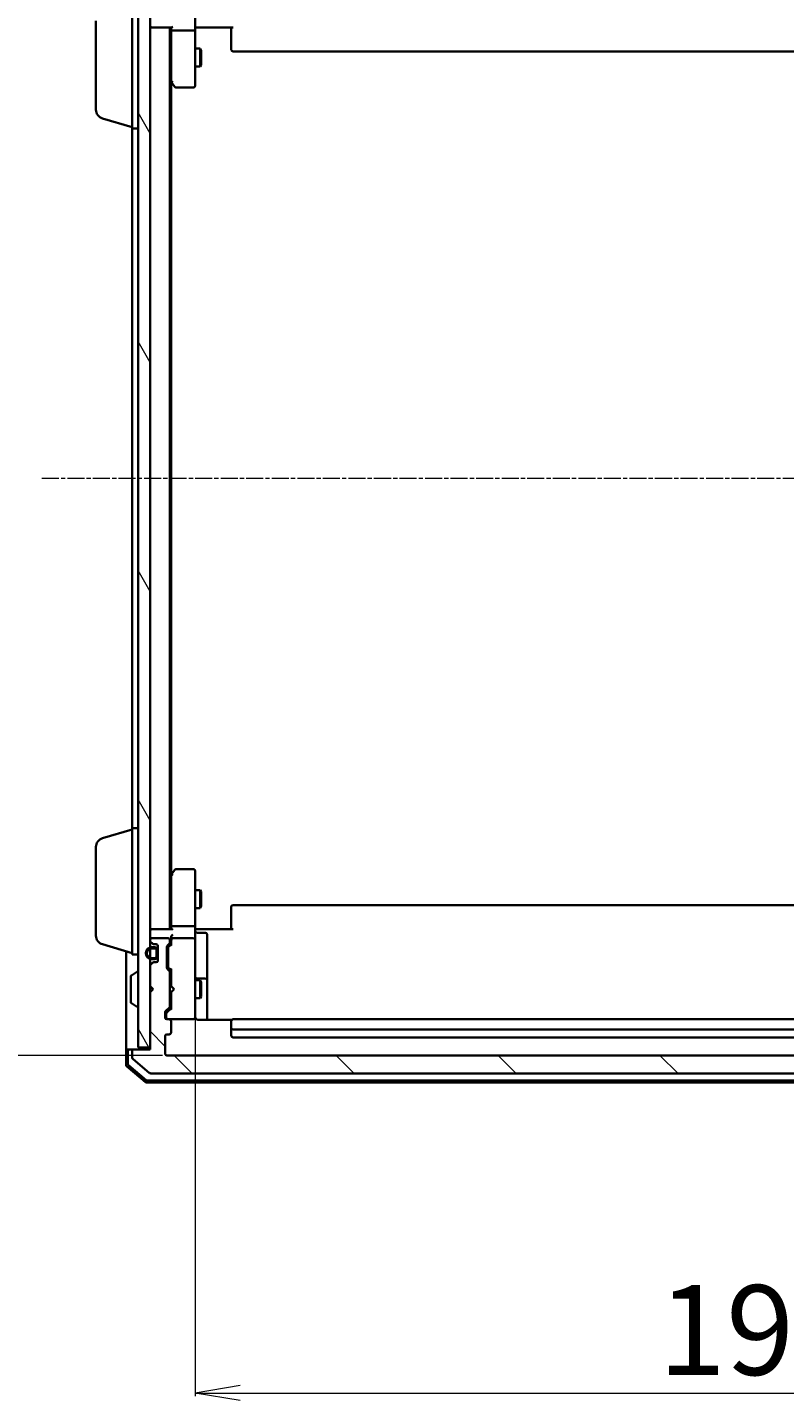
# Model space of a CAD drawing. Units: millimetres. Extents: x 7 to 7682, y 4 to 1690.
# Drawn here: x 342 to 468, y 897 to 1125 of the extents above; entities that cross this region are included whole.
import ezdxf

# ---------------------------------------------------------------- set-up
doc = ezdxf.new("R2010")
doc.units = ezdxf.units.MM
doc.header["$LTSCALE"] = 0.5
doc.linetypes.add('CHAIN', pattern=[0.3543, 0.2362, -0.0295, 0.0591, -0.0295])
doc.layers.get('Defpoints').update_dxf_attribs({"lineweight": 25})
for name, color, linetype, lineweight in [('Centerline (ISO)', 131, 'Continuous', 18), ('Dimension (ISO)', 7, 'Continuous', 18), ('Hatch (ISO)', 1, 'Continuous', 18), ('Visible (ISO)', 7, 'Continuous', 35)]:
    doc.layers.add(name, color=color, linetype=linetype, lineweight=lineweight)
doc.styles.add('Note Text (TK)', font='MS PGothic.ttf')
doc.dimstyles.new('Default - Method 1b (TK)', dxfattribs={"dimscale": 0.5, "dimtxt": 2.5, "dimasz": 2.5, "dimexe": 1, "dimexo": 1.5, "dimgap": 1, "dimtad": 1, "dimdsep": 46, "dimtxsty": 'Note Text (TK)', "dimblk": 'OPEN', "dimcen": 0.09, "dimdle": 5, "dimclrd": 100, "dimclre": 100, "dimclrt": 7, "dimadec": 1, "dimazin": 1, "dimtfac": 1, "dimtmove": 0, "dimatfit": 3, "dimldrblk": 'OPEN', "dimfxl": 1, "dimtolj": 1, "dimlwd": -1, "dimlwe": -1, "dimarcsym": 0})

# ---------------------------------------------------------------- blocks, each defined once
blk = doc.blocks.new('_Open')
at = {"color": 0, "linetype": 'ByBlock', "lineweight": -2}
for p, q in [((-1, 0.167), (0, 0)), ((-1, -0.167), (0, 0)), ((0, 0), (-1, 0))]:
    blk.add_line(p, q, dxfattribs=at)
blk = doc.blocks.new('*D41')
at = {"layer": 'Defpoints', "color": 0}
for p in [(365.49, 1146.35), (300.76, 954.35), (365.49, 954.35)]:
    blk.add_point(p, dxfattribs=at)
at = {"layer": 'Dimension (ISO)', "color": 100}
for p, q in [((364.74, 1146.35), (300.26, 1146.35)), ((300.76, 1138.85), (300.76, 961.85)), ((364.74, 954.35), (300.26, 954.35))]:
    blk.add_line(p, q, dxfattribs=at)
at = {"layer": 'Dimension (ISO)', "color": 100, "xscale": 7.5, "yscale": 7.5, "zscale": 7.5}
for p, rotation in [((300.76, 1146.35), 90), ((300.76, 954.35), 270)]:
    blk.add_blockref('_Open', p, dxfattribs=dict(at, rotation=rotation))
at = {"layer": 'Dimension (ISO)', "color": 7, "insert": (290.29, 1035.75), "char_height": 1.25, "attachment_point": 4, "rotation": 90, "style": 'Note Text (TK)'}
blk.add_mtext('\\A1;\\fMS PGothic|b0|i0;{\\H14.9400;192', dxfattribs=at)
blk = doc.blocks.new('*D42')
at = {"layer": 'Defpoints', "color": 0}
for p in [(370.19, 961.54), (568.69, 961.54), (568.69, 898.19)]:
    blk.add_point(p, dxfattribs=at)
at = {"layer": 'Dimension (ISO)', "color": 100}
for p, q in [((370.19, 960.79), (370.19, 897.69)), ((568.69, 960.79), (568.69, 897.69)), ((377.69, 898.19), (561.19, 898.19))]:
    blk.add_line(p, q, dxfattribs=at)
at = {"layer": 'Dimension (ISO)', "color": 100, "xscale": 7.5, "yscale": 7.5, "zscale": 7.5, "rotation": 180}
blk.add_blockref('_Open', (370.19, 898.19), dxfattribs=at)
at = {"layer": 'Dimension (ISO)', "color": 100, "xscale": 7.5, "yscale": 7.5, "zscale": 7.5}
blk.add_blockref('_Open', (568.69, 898.19), dxfattribs=at)
at = {"layer": 'Dimension (ISO)', "color": 7, "insert": (447.2, 908.66), "char_height": 1.25, "attachment_point": 4, "style": 'Note Text (TK)'}
blk.add_mtext('\\A1;\\fMS PGothic|b0|i0;{\\H14.9400;198.5', dxfattribs=at)

msp = doc.modelspace()

# ---------------------------------------------------------------- hatches: boundary and pattern name
at = {"layer": 'Hatch (ISO)'}
h = msp.add_hatch(dxfattribs=at)
h.set_pattern_fill('ANSI31', color=256, scale=152.4, angle=75.000175, style=0)
h.set_pattern_definition([(120.0002, (125.75, -44), (-16.49775, -9.52505), [])])
h.paths.add_polyline_path([(360.6889, 955.6505), (362.6889, 955.6505), (362.6889, 1145.0505), (360.6889, 1145.0505)])
h = msp.add_hatch(dxfattribs=at)
h.set_pattern_fill('ANSI31', color=256, scale=152.4, angle=90.00021, style=0)
h.set_pattern_definition([(135.0002, (125.75, -44), (-13.47033, -13.47043), [])])
edge = h.paths.add_edge_path()
edge.add_ellipse((578.8889, 955.0505), major_axis=(0, 0.3), ratio=1, start_angle=270, end_angle=360)
edge.add_line((578.8889, 955.3505), (576.1889, 955.3505))
edge.add_line((576.1889, 955.3505), (576.1889, 964.8505))
edge.add_line((576.1889, 964.8505), (575.6889, 965.3505))
edge.add_line((575.6889, 965.3505), (576.1889, 965.8505))
edge.add_line((576.1889, 965.8505), (576.1889, 969.2262))
edge.add_ellipse((575.8889, 969.2262), major_axis=(0, 0.3), ratio=1, start_angle=270, end_angle=315)
edge.add_line((576.101, 969.4383), (575.7767, 969.7626))
edge.add_ellipse((575.5646, 969.5505), major_axis=(-0.2121, 0.2121), ratio=1, start_angle=270, end_angle=315)
edge.add_line((575.5646, 969.8505), (575.1889, 969.8505))
edge.add_ellipse((575.1889, 970.1505), major_axis=(-0.3, 0), ratio=1, start_angle=0, end_angle=90, ccw=False)
edge.add_line((574.8889, 970.1505), (574.8889, 972.5505))
edge.add_ellipse((575.1889, 972.5505), major_axis=(0, 0.3), ratio=1, start_angle=0, end_angle=90, ccw=False)
edge.add_line((575.1889, 972.8505), (575.5646, 972.8505))
edge.add_ellipse((575.5646, 973.1505), major_axis=(0.3, 0), ratio=1, start_angle=270, end_angle=315)
edge.add_line((575.7767, 972.9383), (576.101, 973.2626))
edge.add_ellipse((575.8889, 973.4747), major_axis=(0.2121, 0.2121), ratio=1, start_angle=270, end_angle=315)
edge.add_line((576.1889, 973.4747), (576.1889, 973.5505))
edge.add_ellipse((575.8889, 973.5505), major_axis=(0, 0.3), ratio=1, start_angle=270, end_angle=360)
edge.add_line((575.8889, 973.8505), (573.1889, 973.8505))
edge.add_ellipse((573.1889, 973.5505), major_axis=(-0.3, 0), ratio=1, start_angle=270, end_angle=360)
edge.add_line((572.8889, 973.5505), (572.8889, 973.1747))
edge.add_ellipse((573.1889, 973.1747), major_axis=(0, -0.3), ratio=1, start_angle=270, end_angle=315)
edge.add_line((572.9767, 972.9626), (573.301, 972.6383))
edge.add_ellipse((573.0889, 972.4262), major_axis=(0.2121, -0.2121), ratio=1, start_angle=45, end_angle=90, ccw=False)
edge.add_line((573.3889, 972.4262), (573.3889, 968.9247))
edge.add_ellipse((573.0889, 968.9247), major_axis=(0, -0.3), ratio=1, start_angle=45, end_angle=90, ccw=False)
edge.add_line((573.301, 968.7126), (572.9767, 968.3883))
edge.add_ellipse((573.1889, 968.1762), major_axis=(-0.2121, -0.2121), ratio=1, start_angle=270, end_angle=315)
edge.add_line((572.8889, 968.1762), (572.8889, 962.5247))
edge.add_ellipse((573.1889, 962.5247), major_axis=(0, -0.3), ratio=1, start_angle=270, end_angle=315)
edge.add_line((572.9767, 962.3126), (573.601, 961.6883))
edge.add_ellipse((573.3889, 961.4762), major_axis=(0.2121, -0.2121), ratio=1, start_angle=45, end_angle=90, ccw=False)
edge.add_line((573.6889, 961.4762), (573.6889, 960.6505))
edge.add_ellipse((573.3889, 960.6505), major_axis=(0, -0.3), ratio=1, start_angle=0, end_angle=90, ccw=False)
edge.add_line((573.3889, 960.3505), (572.9889, 960.3505))
edge.add_ellipse((572.9889, 960.0505), major_axis=(-0.3, 0), ratio=1, start_angle=270, end_angle=360)
edge.add_line((572.6889, 960.0505), (572.6889, 958.1505))
edge.add_ellipse((572.9889, 958.1505), major_axis=(0, -0.3), ratio=1, start_angle=270, end_angle=360)
edge.add_line((572.9889, 957.8505), (573.3889, 957.8505))
edge.add_ellipse((573.3889, 957.5505), major_axis=(0.3, 0), ratio=1, start_angle=0, end_angle=90, ccw=False)
edge.add_line((573.6889, 957.5505), (573.6889, 954.6505))
edge.add_ellipse((573.3889, 954.6505), major_axis=(0, -0.3), ratio=1, start_angle=0, end_angle=90, ccw=False)
edge.add_line((573.3889, 954.3505), (365.4889, 954.3505))
edge.add_ellipse((365.4889, 954.6505), major_axis=(-0.3, 0), ratio=1, start_angle=0, end_angle=90, ccw=False)
edge.add_line((365.1889, 954.6505), (365.1889, 957.5505))
edge.add_ellipse((365.4889, 957.5505), major_axis=(0, 0.3), ratio=1, start_angle=0, end_angle=90, ccw=False)
edge.add_line((365.4889, 957.8505), (365.8889, 957.8505))
edge.add_ellipse((365.8889, 958.1505), major_axis=(0.3, 0), ratio=1, start_angle=270, end_angle=360)
edge.add_line((366.1889, 958.1505), (366.1889, 960.0505))
edge.add_ellipse((365.8889, 960.0505), major_axis=(0, 0.3), ratio=1, start_angle=270, end_angle=360)
edge.add_line((365.8889, 960.3505), (365.4889, 960.3505))
edge.add_ellipse((365.4889, 960.6505), major_axis=(-0.3, 0), ratio=1, start_angle=0, end_angle=90, ccw=False)
edge.add_line((365.1889, 960.6505), (365.1889, 961.4762))
edge.add_ellipse((365.4889, 961.4762), major_axis=(0, 0.3), ratio=1, start_angle=45, end_angle=90, ccw=False)
edge.add_line((365.2767, 961.6883), (365.901, 962.3126))
edge.add_ellipse((365.6889, 962.5247), major_axis=(0.2121, 0.2121), ratio=1, start_angle=270, end_angle=315)
edge.add_line((365.9889, 962.5247), (365.9889, 968.1762))
edge.add_ellipse((365.6889, 968.1762), major_axis=(0, 0.3), ratio=1, start_angle=270, end_angle=315)
edge.add_line((365.901, 968.3883), (365.5767, 968.7126))
edge.add_ellipse((365.7889, 968.9247), major_axis=(-0.2121, 0.2121), ratio=1, start_angle=45, end_angle=90, ccw=False)
edge.add_line((365.4889, 968.9247), (365.4889, 972.4262))
edge.add_ellipse((365.7889, 972.4262), major_axis=(0, 0.3), ratio=1, start_angle=45, end_angle=90, ccw=False)
edge.add_line((365.5767, 972.6383), (365.901, 972.9626))
edge.add_ellipse((365.6889, 973.1747), major_axis=(0.2121, 0.2121), ratio=1, start_angle=270, end_angle=315)
edge.add_line((365.9889, 973.1747), (365.9889, 973.5505))
edge.add_ellipse((365.6889, 973.5505), major_axis=(0, 0.3), ratio=1, start_angle=270, end_angle=360)
edge.add_line((365.6889, 973.8505), (362.9889, 973.8505))
edge.add_ellipse((362.9889, 973.5505), major_axis=(-0.3, 0), ratio=1, start_angle=270, end_angle=360)
edge.add_line((362.6889, 973.5505), (362.6889, 973.4747))
edge.add_ellipse((362.9889, 973.4747), major_axis=(0, -0.3), ratio=1, start_angle=270, end_angle=315)
edge.add_line((362.7767, 973.2626), (363.101, 972.9383))
edge.add_ellipse((363.3131, 973.1505), major_axis=(0.2121, -0.2121), ratio=1, start_angle=270, end_angle=315)
edge.add_line((363.3131, 972.8505), (363.6889, 972.8505))
edge.add_ellipse((363.6889, 972.5505), major_axis=(0.3, 0), ratio=1, start_angle=0, end_angle=90, ccw=False)
edge.add_line((363.9889, 972.5505), (363.9889, 970.1505))
edge.add_ellipse((363.6889, 970.1505), major_axis=(0, -0.3), ratio=1, start_angle=0, end_angle=90, ccw=False)
edge.add_line((363.6889, 969.8505), (363.3131, 969.8505))
edge.add_ellipse((363.3131, 969.5505), major_axis=(-0.3, 0), ratio=1, start_angle=270, end_angle=315)
edge.add_line((363.101, 969.7626), (362.7767, 969.4383))
edge.add_ellipse((362.9889, 969.2262), major_axis=(-0.2121, -0.2121), ratio=1, start_angle=270, end_angle=315)
edge.add_line((362.6889, 969.2262), (362.6889, 965.8505))
edge.add_line((362.6889, 965.8505), (363.1889, 965.3505))
edge.add_line((363.1889, 965.3505), (362.6889, 964.8505))
edge.add_line((362.6889, 964.8505), (362.6889, 955.3505))
edge.add_line((362.6889, 955.3505), (359.9889, 955.3505))
edge.add_ellipse((359.9889, 955.0505), major_axis=(-0.3, 0), ratio=1, start_angle=270, end_angle=360)
edge.add_line((359.6889, 955.0505), (359.6889, 953.991))
edge.add_ellipse((359.9889, 953.991), major_axis=(0, -0.3), ratio=1, start_angle=270, end_angle=320.194429)
edge.add_line((359.7968, 953.7605), (362.6054, 951.42))
edge.add_ellipse((362.7975, 951.6505), major_axis=(0.2305, -0.1921), ratio=1, start_angle=270, end_angle=309.805571)
edge.add_line((362.7975, 951.3505), (576.0802, 951.3505))
edge.add_ellipse((576.0802, 951.6505), major_axis=(0.3, 0), ratio=1, start_angle=270, end_angle=309.805571)
edge.add_line((576.2723, 951.42), (579.0809, 953.7605))
edge.add_ellipse((578.8889, 953.991), major_axis=(0.2305, 0.1921), ratio=1, start_angle=270, end_angle=320.194429)
edge.add_line((579.1889, 953.991), (579.1889, 955.0505))

# ---------------------------------------------------------------- linework, layer by layer
at = {"layer": 'Centerline (ISO)', "linetype": 'CHAIN', "ltscale": 23.990969}
msp.add_line((344.6889, 1050.3505), (594.1889, 1050.3505), dxfattribs=at)
at = {"layer": 'Visible (ISO)'}
for p, q in [((360.6889, 1145.0505), (360.6889, 955.6505)), ((362.6889, 955.6505), (362.6889, 1145.0505)), ((359.6889, 1108.5505), (359.6889, 1129.5505)), ((353.6889, 1111.6665), (353.6889, 1126.4344)), ((370.1889, 1127.1505), (370.1889, 1124.9747)), ((362.6889, 1125.3505), (362.9889, 1125.3505)), ((362.9889, 1125.3505), (366.2767, 1125.3505)), ((365.9889, 975.3505), (365.9889, 1125.3505)), ((366.1889, 1125.3505), (366.1889, 1124.9747)), ((366.1889, 1124.9747), (366.1889, 1116.3838)), ((369.8889, 1124.8505), (366.4889, 1124.8505)), ((370.1889, 1116.4139), (370.1889, 1124.9747)), ((370.4139, 1125.3505), (370.1966, 1125.3505)), ((370.4139, 1125.3505), (370.6889, 1125.3505)), ((376.4889, 1125.3505), (370.6889, 1125.3505)), ((376.1889, 1124.9362), (376.1889, 1125.3505)), ((376.1889, 1124.9362), (376.1889, 1122.5576)), ((370.1889, 1121.8505), (371.0389, 1121.8505)), ((371.0389, 1118.8505), (371.0389, 1121.8505)), ((371.1922, 1121.5437), (371.0389, 1121.8505)), ((371.1922, 1121.5437), (371.1922, 1119.1572)), ((376.1889, 1122.4161), (376.1889, 1122.5576)), ((376.1889, 1122.4161), (376.1889, 1121.709)), ((376.1889, 1121.6505), (376.1889, 1121.709)), ((376.4889, 1121.3505), (562.3889, 1121.3505)), ((370.1889, 1118.8505), (371.0389, 1118.8505)), ((371.1922, 1119.1572), (371.0389, 1118.8505)), ((365.9889, 1116.5505), (366.2489, 1116.2038)), ((366.1889, 984.4171), (366.1889, 1116.2838)), ((366.2489, 1116.2038), (366.7989, 1115.4705)), ((366.4889, 1116.4139), (366.3333, 1116.2583)), ((367.0389, 1115.3505), (369.8889, 1115.3505)), ((370.1889, 1115.6505), (370.1889, 1116.4139)), ((354.7578, 1110.2298), (359.6889, 1108.7505)), ((359.6889, 1108.5505), (359.6889, 992.1505)), ((359.6889, 1108.5505), (360.6889, 1108.5505)), ((354.7578, 990.4712), (359.6889, 991.9505)), ((359.6889, 971.1505), (359.6889, 992.1505)), ((359.6889, 992.1505), (360.6889, 992.1505)), ((353.6889, 974.2665), (353.6889, 989.0344)), ((366.2489, 984.4971), (365.9889, 984.1505)), ((366.7989, 985.2305), (366.2489, 984.4971)), ((369.8889, 985.3505), (367.0389, 985.3505)), ((370.1889, 984.2871), (370.1889, 985.0505)), ((366.1889, 984.3171), (366.1889, 975.7262)), ((366.4889, 984.2871), (366.3333, 984.4427)), ((370.1889, 975.7262), (370.1889, 984.2871)), ((370.1889, 981.8505), (371.0389, 981.8505)), ((371.0389, 978.8505), (371.0389, 981.8505)), ((371.1922, 981.5437), (371.0389, 981.8505)), ((371.1922, 981.5437), (371.1922, 979.1572)), ((370.1889, 978.8505), (371.0389, 978.8505)), ((371.1922, 979.1572), (371.0389, 978.8505)), ((376.1889, 978.9919), (376.1889, 979.0505)), ((376.1889, 978.9919), (376.1889, 978.2848)), ((376.1889, 978.1434), (376.1889, 978.2848)), ((376.1889, 978.1434), (376.1889, 975.7647)), ((562.3889, 979.3505), (376.4889, 979.3505)), ((362.9889, 975.3505), (362.6889, 975.3505)), ((366.2767, 975.3505), (362.9889, 975.3505)), ((366.1889, 975.7262), (366.1889, 975.3505)), ((369.8889, 975.8505), (366.4889, 975.8505)), ((370.1889, 975.7262), (370.1889, 973.5505)), ((370.1966, 975.3505), (370.4139, 975.3505)), ((370.6889, 975.3505), (370.4139, 975.3505)), ((370.6889, 975.3505), (376.4889, 975.3505)), ((376.1889, 975.3505), (376.1889, 975.7647)), ((362.6889, 973.5505), (362.6889, 973.4747)), ((362.7767, 973.2626), (363.101, 972.9383)), ((365.6889, 973.8505), (362.9889, 973.8505)), ((365.9889, 973.1747), (365.9889, 973.5505)), ((366.1889, 973.9262), (366.1889, 973.5505)), ((366.1889, 973.5505), (366.1889, 972.6744)), ((369.8889, 973.8505), (366.4889, 973.8505)), ((370.1889, 972.7322), (370.1889, 973.5505)), ((370.4889, 974.7492), (371.8889, 974.7492)), ((372.1889, 970.5195), (372.1889, 974.4492)), ((354.7578, 972.8298), (359.6889, 971.3505)), ((358.6889, 971.6505), (358.6889, 970.3505)), ((359.6889, 971.1505), (360.6889, 971.1505)), ((363.4689, 972.3505), (362.9689, 972.3505)), ((362.9689, 972.1505), (363.4689, 972.1505)), ((363.4689, 972.1505), (362.9689, 972.1505)), ((363.3131, 972.8505), (363.6889, 972.8505)), ((363.7689, 971.8505), (363.7689, 970.8505)), ((363.7689, 970.8505), (363.7689, 971.8505)), ((363.9689, 971.8505), (363.9689, 972.6582)), ((363.9689, 970.8505), (363.9689, 971.8505)), ((363.9889, 971.8005), (363.9689, 971.8005)), ((363.9689, 971.8005), (363.9689, 970.9005)), ((363.9689, 970.9005), (363.9889, 970.9005)), ((363.9689, 970.0428), (363.9689, 970.8505)), ((363.9889, 972.5505), (363.9889, 970.1505)), ((363.9889, 970.9005), (363.9889, 971.8005)), ((365.4889, 968.9247), (365.4889, 972.4262)), ((365.5767, 972.6383), (365.901, 972.9626)), ((365.6889, 972.2262), (365.6889, 972.0828)), ((365.6889, 972.0828), (365.6889, 969.2682)), ((365.7767, 972.4383), (366.1889, 972.8505)), ((370.1889, 961.5359), (370.1889, 972.7322)), ((358.6889, 970.3505), (358.6889, 955.0505)), ((362.6889, 969.2262), (362.6889, 965.8505)), ((363.101, 969.7626), (362.7767, 969.4383)), ((363.4689, 970.5505), (362.9689, 970.5505)), ((362.9689, 970.5505), (363.4689, 970.5505)), ((362.9689, 970.3505), (363.4689, 970.3505)), ((363.6889, 969.8505), (363.3131, 969.8505)), ((365.901, 968.3883), (365.5767, 968.7126)), ((365.6889, 969.2682), (365.6889, 969.1248)), ((365.7767, 968.9126), (366.1889, 968.5005)), ((366.1889, 968.6766), (366.1889, 965.8505)), ((372.1889, 966.845), (372.1889, 970.5195)), ((359.4889, 967.4919), (359.4889, 963.209)), ((359.5799, 967.6596), (360.4392, 968.2182)), ((360.5889, 968.2505), (360.5482, 968.2505)), ((365.9889, 962.5247), (365.9889, 968.1762)), ((365.9889, 966.8505), (366.1889, 966.8505)), ((370.1889, 966.8505), (371.0389, 966.8505)), ((371.8889, 967.145), (370.4889, 967.145)), ((371.0389, 963.8505), (371.0389, 966.8505)), ((371.1922, 966.5437), (371.0389, 966.8505)), ((371.1922, 966.5437), (371.1922, 964.1572)), ((372.1889, 966.6734), (372.1889, 966.845)), ((372.1889, 960.2606), (372.1889, 966.6734)), ((362.6889, 965.8505), (363.1889, 965.3505)), ((363.1889, 965.3505), (362.6889, 964.8505)), ((362.6889, 964.8505), (362.6889, 955.3505)), ((366.1889, 965.8505), (366.2489, 965.7905)), ((366.2489, 964.9105), (366.1889, 964.8505)), ((366.1889, 964.8505), (366.1889, 962.0244)), ((366.6889, 965.3505), (366.2489, 965.7905)), ((366.6889, 965.3505), (366.2489, 964.9105)), ((371.1922, 964.1572), (371.0389, 963.8505)), ((359.5799, 963.0413), (360.4392, 962.4828)), ((360.5889, 962.4505), (360.5482, 962.4505)), ((365.2767, 961.6883), (365.901, 962.3126)), ((366.1889, 962.2005), (365.4767, 961.4883)), ((365.9889, 963.8505), (366.1889, 963.8505)), ((370.1889, 963.8505), (371.0389, 963.8505)), ((365.1889, 960.6505), (365.1889, 961.4762)), ((365.3889, 961.2762), (365.3889, 961.1397)), ((365.3889, 961.1397), (365.3889, 960.6505)), ((365.8889, 960.3505), (365.4889, 960.3505)), ((365.8889, 960.3505), (369.8889, 960.3505)), ((366.1889, 958.1505), (366.1889, 960.0505)), ((369.8889, 960.3505), (369.9122, 960.3505)), ((370.1889, 960.6505), (370.1889, 961.5359)), ((376.2748, 960.2606), (370.6889, 960.2606)), ((376.1889, 959.9919), (376.1889, 960.0505)), ((376.1889, 959.9919), (376.1889, 959.2848)), ((562.3889, 960.3505), (376.4889, 960.3505)), ((365.1889, 954.6505), (365.1889, 957.5505)), ((365.4889, 957.8505), (365.8889, 957.8505)), ((376.1889, 959.1434), (376.1889, 959.2848)), ((376.1889, 959.1434), (376.1889, 958.9505)), ((376.1889, 958.9505), (376.1889, 957.6505)), ((376.4889, 958.6505), (562.3889, 958.6505)), ((376.4889, 957.3505), (562.3889, 957.3505)), ((358.6889, 955.0505), (358.6889, 952.7894)), ((358.9889, 955.3505), (359.2889, 955.3505)), ((358.9889, 955.0505), (358.9889, 952.9282)), ((359.9889, 955.3505), (359.2889, 955.3505)), ((359.6889, 955.0505), (359.6889, 953.991)), ((362.6889, 955.3505), (359.9889, 955.3505)), ((360.6889, 955.6505), (362.6889, 955.6505)), ((358.7948, 952.5606), (361.9049, 949.9217)), ((359.0948, 952.6995), (362.015, 950.2217)), ((359.7968, 953.7605), (362.6054, 951.42)), ((573.3889, 954.3505), (365.4889, 954.3505)), ((362.7975, 951.3505), (576.0802, 951.3505)), ((362.099, 949.8505), (576.7787, 949.8505)), ((362.2091, 950.1505), (576.6686, 950.1505))]:
    msp.add_line(p, q, dxfattribs=at)
for centre, radius, start, end in [((362.9889, 1125.6505), 0.3, 180, 270), ((376.4889, 1121.6505), 0.3, 180, 270), ((366.4889, 1116.3838), 0.3, 180, 203.437984), ((366.4889, 1116.3838), 0.3, 203.437984, 216.869898), ((367.0389, 1115.6505), 0.3, 216.869898, 270), ((369.8889, 1115.6505), 0.3, 270, 0), ((355.1889, 1111.6665), 1.5, 180, 253.300756), ((355.1889, 989.0344), 1.5, 106.699244, 180), ((366.4889, 984.3171), 0.3, 143.130102, 156.562021), ((367.0389, 985.0505), 0.3, 90, 143.130102), ((369.8889, 985.0505), 0.3, 0, 90), ((366.4889, 984.3171), 0.3, 156.562004, 180), ((376.4889, 979.0505), 0.3, 90, 180), ((362.9889, 975.0505), 0.3, 90, 180), ((355.1889, 974.2665), 1.5, 180, 253.300756), ((362.9889, 973.5505), 0.3, 90, 180), ((362.9889, 973.4747), 0.3, 180, 225), ((365.6889, 973.5505), 0.3, 0, 90), ((365.6889, 973.1747), 0.3, 315, 0), ((366.4889, 973.5505), 0.3, 156.562016, 180), ((366.4889, 973.5505), 0.3, 90, 121.244455), ((369.8889, 973.5505), 0.3, 0, 90), ((370.4889, 975.0492), 0.3, 180, 270), ((371.8889, 974.4492), 0.3, 0, 90), ((362.9689, 971.3505), 1, 90, 270), ((362.9689, 971.3505), 0.8, 90, 270), ((362.9689, 971.3505), 0.8, 90, 270), ((363.3131, 973.1505), 0.3, 225, 270), ((363.4689, 971.8505), 0.5, 0, 90), ((363.4689, 971.8505), 0.3, 0, 90), ((363.4689, 971.8505), 0.3, 0, 90), ((363.4689, 970.8505), 0.3, 270, 0), ((363.4689, 970.8505), 0.5, 270, 0), ((363.4689, 970.8505), 0.3, 270, 0), ((363.6889, 972.5505), 0.3, 0, 90), ((365.7889, 972.4262), 0.3, 135, 180), ((362.9889, 969.2262), 0.3, 135, 180), ((363.3131, 969.5505), 0.3, 90, 135), ((363.6889, 970.1505), 0.3, 270, 0), ((365.7889, 968.9247), 0.3, 180, 225), ((359.6889, 967.4919), 0.2, 123.023868, 180), ((360.5482, 968.0505), 0.2, 90, 123.023868), ((360.5889, 968.1505), 0.1, 0, 90), ((365.6889, 968.1762), 0.3, 0, 45), ((370.4889, 967.445), 0.3, 180, 270), ((371.8889, 966.845), 0.3, 0, 90), ((359.6889, 963.209), 0.2, 180, 236.976132), ((360.5482, 962.6505), 0.2, 236.976132, 270), ((360.5889, 962.5505), 0.1, 270, 0), ((365.4889, 961.4762), 0.3, 135, 180), ((365.6889, 962.5247), 0.3, 315, 0), ((365.4889, 960.6505), 0.3, 180, 270), ((365.6889, 960.6505), 0.3, 180, 270), ((365.8889, 960.0505), 0.3, 0, 90), ((369.8889, 960.6505), 0.3, 270, 0), ((369.9143, 960.6505), 0.3, 270, 14.477512), ((370.6889, 960.8505), 0.5, 180, 194.477512), ((376.4889, 960.0505), 0.3, 90, 180), ((365.4889, 957.5505), 0.3, 90, 180), ((365.8889, 958.1505), 0.3, 270, 0), ((376.4889, 958.9505), 0.3, 180, 270), ((376.4889, 957.6505), 0.3, 180, 270), ((358.9889, 955.0505), 0.3, 90, 180), ((359.2889, 955.0505), 0.3, 90, 180), ((359.9889, 955.0505), 0.3, 90, 180), ((358.9889, 952.7894), 0.3, 180, 229.6859), ((359.2889, 952.9282), 0.3, 180, 229.6859), ((359.9889, 953.991), 0.3, 180, 230.194429), ((365.4889, 954.6505), 0.3, 180, 270), ((362.2091, 950.4505), 0.3, 229.6859, 270), ((362.7975, 951.6505), 0.3, 230.194429, 270), ((362.099, 950.1505), 0.3, 229.6859, 270)]:
    msp.add_arc(centre, radius, start, end, dxfattribs=at)
for centre, major_axis, ratio, start_param, end_param in [((366.4889, 1124.9747), (0.3, 0), 0.41421356, 3.14159265, 4.71238898), ((366.4889, 1125.6505), (0.2772, 0.2772), 0.41421356, 3.53429174, 4.3196899), ((369.8889, 1124.9747), (0.3, 0), 0.41421356, 4.71238898, 6.28318531), ((366.4663, 1116.4139), (-0.4823, 0.2411), 0.37002441, 1.47901306, 1.75373989), ((366.4663, 984.2871), (-0.4823, -0.2411), 0.37002441, 4.52944541, 4.80417225), ((366.4889, 975.7262), (-0.3, 0), 0.41421356, 4.71238898, 6.28318531), ((366.4889, 975.0505), (0.2772, -0.2772), 0.41421356, 1.96349541, 2.74889357), ((369.8889, 975.7262), (-0.3, 0), 0.41421356, 3.14159265, 4.71238898), ((366.4889, 973.9262), (0, 0.4243), 0.70710678, 0.78539816, 1.57079633), ((366.4889, 973.5182), (-0.2044, 0.6487), 0.33843751, 1.23011504, 1.46454615), ((366.4889, 974.2262), (0.2772, 0.2772), 0.41421356, 1.17809725, 1.96349541), ((366.4663, 973.5505), (-0.483, 0.2515), 0.33843751, 4.88684285, 5.16156968), ((365.9889, 972.2262), (0, 0.3), 0.99985076, 0.78532354, 1.57079633), ((366.4889, 972.5712), (0.2958, -0.1246), 0.40041045, 3.30861727, 3.95211838), ((365.9889, 969.1248), (0, -0.3), 0.99985076, 4.71238898, 5.49786177), ((366.4889, 968.7797), (0.2958, 0.1246), 0.40041045, 2.33106693, 2.97456804), ((366.4889, 961.9212), (0.2958, -0.1246), 0.40041045, 3.30861727, 3.95211838), ((365.6889, 961.2762), (0, 0.3), 0.99985076, 0.78532354, 1.57079633)]:
    msp.add_ellipse(centre, major_axis=major_axis, ratio=ratio, start_param=start_param, end_param=end_param, dxfattribs=at)
for points, knots in [([(370.1889, 1124.1879), (370.1889, 1124.2573), (370.1914, 1124.3291), (370.1983, 1124.4775), (370.2027, 1124.5541), (370.2101, 1124.7111), (370.2129, 1124.7915), (370.2148, 1124.9534), (370.2139, 1125.0348), (370.2089, 1125.1951), (370.2048, 1125.2739), (370.2008, 1125.3505)], [0, 0, 0, 0, 0.022954349, 0.022954349, 0.045908698, 0.045908698, 0.068863048, 0.068863048, 0.091817397, 0.091817397, 0.114771746, 0.114771746, 0.114771746, 0.114771746]), ([(366.2136, 1116.2645), (366.216, 1116.2635), (366.2186, 1116.2626), (366.2358, 1116.2574), (366.2552, 1116.2548), (366.2924, 1116.2544), (366.3132, 1116.2557), (366.3333, 1116.2583)], [0.3810312192, 0.3810312192, 0.3810312192, 0.3810312192, 0.382741903, 0.382741903, 0.3917616542, 0.3917616542, 0.3985536381, 0.3985536381, 0.3985536381, 0.3985536381]), ([(366.2136, 984.4365), (366.2163, 984.4375), (366.2192, 984.4385), (366.236, 984.4435), (366.2575, 984.4463), (366.2944, 984.4464), (366.314, 984.4452), (366.3333, 984.4427)], [0.250886766, 0.250886766, 0.250886766, 0.250886766, 0.2528779694, 0.2528779694, 0.2619584182, 0.2619584182, 0.268388032, 0.268388032, 0.268388032, 0.268388032]), ([(370.1889, 976.513), (370.1889, 976.4436), (370.1914, 976.3718), (370.1983, 976.2234), (370.2027, 976.1468), (370.2101, 975.9899), (370.2129, 975.9094), (370.2148, 975.7475), (370.2139, 975.6661), (370.2089, 975.5058), (370.2048, 975.427), (370.2008, 975.3505)], [0, 0, 0, 0, 0.022954349, 0.022954349, 0.045908698, 0.045908698, 0.068863048, 0.068863048, 0.091817397, 0.091817397, 0.114771746, 0.114771746, 0.114771746, 0.114771746]), ([(366.2136, 973.6698), (366.216, 973.6753), (366.2186, 973.6808), (366.2358, 973.7147), (366.2552, 973.741), (366.2924, 973.7783), (366.3132, 973.7948), (366.3333, 973.807)], [0.3810312192, 0.3810312192, 0.3810312192, 0.3810312192, 0.382741903, 0.382741903, 0.3917616542, 0.3917616542, 0.3985536381, 0.3985536381, 0.3985536381, 0.3985536381]), ([(370.4139, 960.3505), (370.3864, 960.3701), (370.361, 960.3925), (370.2945, 960.4621), (370.2524, 960.5281), (370.2229, 960.6018), (370.218, 960.6156), (370.2136, 960.6299)], [-0.1237212871, -0.1237212871, -0.1237212871, -0.1237212871, -0.1144259318, -0.1144259318, -0.0948543073, -0.0948543073, -0.0906267725, -0.0906267725, -0.0906267725, -0.0906267725]), ([(370.4139, 960.3505), (370.4425, 960.3301), (370.4733, 960.3129), (370.5579, 960.2758), (370.6286, 960.2606), (370.6889, 960.2606)], [0.1237212871, 0.1237212871, 0.1237212871, 0.1237212871, 0.1333697264, 0.1333697264, 0.1514440253, 0.1514440253, 0.1514440253, 0.1514440253])]:
    msp.add_open_spline(points, degree=3, knots=knots, dxfattribs=at)

# ---------------------------------------------------------------- dimensions: what is measured, and where the dimension line sits
at = {"layer": 'Dimension (ISO)', "color": 100}
for base, p1, p2, angle, override, picture, middle in [((300.756, 954.3505), (365.4889, 1146.3505), (365.4889, 954.3505), 270, {"dimasz": 15, "dimgap": 6, "dimdec": 0, "dimtol": 0, "dimlim": 0, "dimtp": 0, "dimtm": 0, "dimtdec": 0, "dimtofl": 0, "dimatfit": 1}, '*D41', (300.756, 1050.3505)), ((568.6889, 898.186), (370.1889, 961.5359), (568.6889, 961.5359), 180, {"dimasz": 15, "dimgap": 6, "dimdec": 1, "dimtol": 0, "dimlim": 0, "dimtp": 0, "dimtm": 0, "dimtdec": 1, "dimtofl": 0, "dimatfit": 1}, '*D42', (469.4389, 898.186))]:
    dim = msp.add_linear_dim(base=base, p1=p1, p2=p2, angle=angle, text='\\fMS PGothic|b0|i0;{\\H14.9400;<>', dimstyle='Default - Method 1b (TK)', override=override, dxfattribs=at)
    dim.commit()
    dim.dimension.update_dxf_attribs({"geometry": picture, "text_midpoint": middle, "dimtype": 160})

doc.saveas('drawing.dxf')
